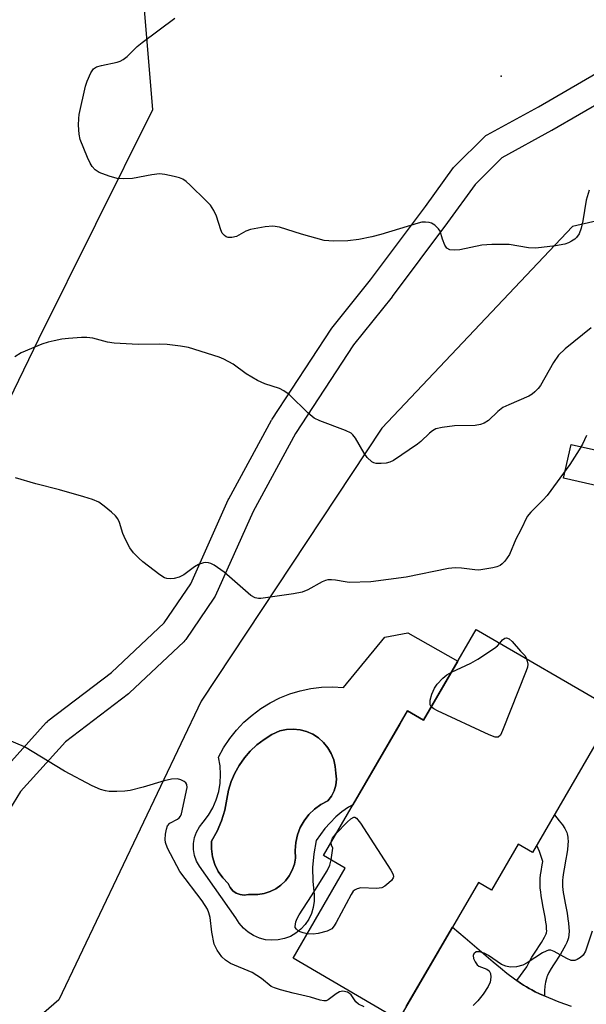
# Model space of a CAD drawing. Units: inches. Extents: x 1255763 to 1261763, y 505454 to 509455.
# Drawn here: x 1259401 to 1259525, y 505619 to 505835 of the extents above; entities that cross this region are included whole.
import ezdxf

# ---------------------------------------------------------------- set-up
doc = ezdxf.new("R2010")
doc.units = ezdxf.units.IN
doc.header["$MEASUREMENT"] = 0
for name, color, linetype in [('BLDG-Footprint', 5, 'Continuous'), ('CULTRL-Pad', 6, 'Continuous'), ('CULTRL-Swimming Pool in Ground', 4, 'Continuous'), ('ELEV-Spot Elevation', 7, 'Continuous'), ('NTRL-Trees', 3, 'Continuous'), ('TRANS-Driveway', 251, 'Continuous'), ('TRANS-Non Street Sidewalk', 7, 'Continuous'), ('TRANS-Street Sidewalk', 7, 'Continuous'), ('Undefined', 1, 'Continuous')]:
    doc.layers.add(name, color=color, linetype=linetype)

msp = doc.modelspace()

# ---------------------------------------------------------------- linework, layer by layer
at = {"layer": 'BLDG-Footprint', "elevation": 399.76}
msp.add_lwpolyline([(1259531.53, 505683.71), (1259513.41, 505652.53), (1259510.26, 505654.36), (1259504.42, 505644.3), (1259501.51, 505645.99), (1259484.03, 505615.89), (1259460.87, 505629.35), (1259472.34, 505649.1), (1259467.57, 505651.86), (1259485.99, 505683.57), (1259489.49, 505681.54), (1259501.04, 505701.42)], close=True, dxfattribs=at)
at = {"layer": 'CULTRL-Pad'}
msp.add_lwpolyline([(1259535.34, 505738.94), (1259533.68, 505731.53), (1259520.2, 505734.55), (1259521.87, 505741.96)], close=True, dxfattribs=at)
for points in [[(1259497, 505694.46, 0), (1259489.49, 505681.54, 0), (1259485.99, 505683.57, 0), (1259484.32, 505680.7, 0), (1259474.02, 505662.97, 0), (1259473.07, 505662.47, 0), (1259471.59, 505661.48, 0), (1259470.23, 505660.33, 0), (1259469, 505659.03, 0), (1259467.88, 505657.77, 0), (1259465.94, 505655.2, 0), (1259465.41, 505652.25, 0), (1259465.16, 505649.25, 0), (1259465.18, 505646.25, 0), (1259465.48, 505643.27, 0), (1259465.51, 505641.87, 0), (1259465.32, 505640.49, 0), (1259464.93, 505639.15, 0), (1259464.33, 505637.89, 0), (1259463.55, 505636.74, 0), (1259462.61, 505635.71, 0), (1259461.51, 505634.85, 0), (1259460.3, 505634.16, 0), (1259459, 505633.67, 0), (1259457.64, 505633.38, 0), (1259456.24, 505633.3, 0), (1259454.85, 505633.43, 0), (1259453.5, 505633.78, 0), (1259452.22, 505634.32, 0), (1259451.04, 505635.06, 0), (1259449.98, 505635.97, 0), (1259449.08, 505637.03, 0), (1259448.34, 505638.21, 0), (1259440.38, 505649.54, 0), (1259439.74, 505650.67, 0), (1259439.29, 505651.9, 0), (1259439.06, 505653.19, 0), (1259439.05, 505654.5, 0), (1259439.26, 505655.79, 0), (1259439.69, 505657.02, 0), (1259440.33, 505658.16, 0), (1259441.15, 505659.18, 0), (1259442.3, 505660.69, 0), (1259443.26, 505662.33, 0), (1259444.02, 505664.07, 0), (1259444.57, 505665.89, 0), (1259444.9, 505667.76, 0), (1259445, 505669.65, 0), (1259444.87, 505671.55, 0), (1259444.52, 505673.41, 0), (1259445.66, 505675.5, 0), (1259446.98, 505677.49, 0), (1259448.46, 505679.36, 0), (1259450.1, 505681.08, 0), (1259451.88, 505682.67, 0), (1259453.8, 505684.09, 0), (1259455.83, 505685.34, 0), (1259457.95, 505686.41, 0), (1259460.17, 505687.3, 0), (1259462.45, 505687.98, 0), (1259464.78, 505688.47, 0), (1259467.15, 505688.76, 0), (1259469.53, 505688.84, 0), (1259471.91, 505688.72, 0), (1259480.97, 505699.77, 0), (1259486.05, 505700.69, 0)], [(1259451.1, 505643.31, 0), (1259451.79, 505643.34, 0), (1259453.17, 505643.35, 0), (1259454.53, 505643.56, 0), (1259455.84, 505643.98, 0), (1259457.07, 505644.6, 0), (1259458.2, 505645.39, 0), (1259459.19, 505646.35, 0), (1259460.03, 505647.44, 0), (1259460.69, 505648.65, 0), (1259461.16, 505649.95, 0), (1259461.43, 505651.3, 0), (1259461.33, 505653.01, 0), (1259461.47, 505654.71, 0), (1259461.86, 505656.38, 0), (1259462.47, 505657.98, 0), (1259463.31, 505659.47, 0), (1259464.35, 505660.83, 0), (1259465.58, 505662.03, 0), (1259466.96, 505663.04, 0), (1259468.47, 505663.85, 0), (1259469.31, 505664.86, 0), (1259469.92, 505666.02, 0), (1259470.29, 505667.28, 0), (1259470.39, 505668.59, 0), (1259470.23, 505669.89, 0), (1259470.13, 505671.38, 0), (1259469.81, 505672.83, 0), (1259469.26, 505674.22, 0), (1259468.51, 505675.5, 0), (1259467.57, 505676.65, 0), (1259466.46, 505677.64, 0), (1259465.21, 505678.45, 0), (1259463.85, 505679.06, 0), (1259462.41, 505679.44, 0), (1259460.93, 505679.6, 0), (1259459.44, 505679.53, 0), (1259457.98, 505679.23, 0), (1259456.2, 505678.37, 0), (1259454.51, 505677.33, 0), (1259452.94, 505676.12, 0), (1259451.49, 505674.76, 0), (1259450.2, 505673.26, 0), (1259449.07, 505671.63, 0), (1259448.11, 505669.89, 0), (1259447.33, 505668.07, 0), (1259446.74, 505666.18, 0), (1259446.35, 505664.23, 0), (1259445.91, 505661.81, 0), (1259445.2, 505659.45, 0), (1259444.22, 505657.19, 0), (1259442.99, 505655.05, 0), (1259442.96, 505653.32, 0), (1259443.21, 505651.6, 0), (1259443.71, 505649.94, 0), (1259444.47, 505648.39, 0), (1259445.46, 505646.96, 0), (1259446.66, 505645.71, 0), (1259447.06, 505644.88, 0), (1259447.65, 505644.17, 0), (1259448.4, 505643.63, 0), (1259449.26, 505643.3, 0), (1259450.18, 505643.19, 0)]]:
    msp.add_polyline3d(points, close=True, dxfattribs=at)
at = {"layer": 'CULTRL-Swimming Pool in Ground'}
msp.add_lwpolyline([(1259451.1, 505643.31), (1259450.18, 505643.19), (1259449.26, 505643.3), (1259448.4, 505643.63), (1259447.65, 505644.17), (1259447.06, 505644.88), (1259446.66, 505645.71), (1259445.46, 505646.96), (1259444.47, 505648.39), (1259443.71, 505649.94), (1259443.21, 505651.6), (1259442.96, 505653.32), (1259442.99, 505655.05), (1259444.22, 505657.19), (1259445.2, 505659.45), (1259445.91, 505661.81), (1259446.35, 505664.23), (1259446.74, 505666.18), (1259447.33, 505668.07), (1259448.11, 505669.89), (1259449.07, 505671.63), (1259450.2, 505673.26), (1259451.49, 505674.76), (1259452.94, 505676.12), (1259454.51, 505677.33), (1259456.2, 505678.37), (1259457.98, 505679.23), (1259459.44, 505679.53), (1259460.93, 505679.6), (1259462.41, 505679.44), (1259463.85, 505679.06), (1259465.21, 505678.45), (1259466.46, 505677.64), (1259467.57, 505676.65), (1259468.51, 505675.5), (1259469.26, 505674.22), (1259469.81, 505672.83), (1259470.13, 505671.38), (1259470.23, 505669.89), (1259470.39, 505668.59), (1259470.29, 505667.28), (1259469.92, 505666.02), (1259469.31, 505664.86), (1259468.47, 505663.85), (1259466.96, 505663.04), (1259465.58, 505662.03), (1259464.35, 505660.83), (1259463.31, 505659.47), (1259462.47, 505657.98), (1259461.86, 505656.38), (1259461.47, 505654.71), (1259461.33, 505653.01), (1259461.43, 505651.3), (1259461.16, 505649.95), (1259460.69, 505648.65), (1259460.03, 505647.44), (1259459.19, 505646.35), (1259458.2, 505645.39), (1259457.07, 505644.6), (1259455.84, 505643.98), (1259454.53, 505643.56), (1259453.17, 505643.35), (1259451.79, 505643.34)], close=True, dxfattribs=at)
at = {"layer": 'ELEV-Spot Elevation'}
msp.add_point((1259506.5, 505822.7, 405.41), dxfattribs=at)
at = {"layer": 'NTRL-Trees'}
msp.add_lwpolyline([(1259774, 505635.94), (1259718.75, 505700.94), (1259667.25, 505742.06), (1259615.75, 505778.88), (1259571.5, 505801.09), (1259522.13, 505789.78), (1259480.38, 505745.53), (1259440.75, 505685.69), (1259409.5, 505620.25), (1259364.25, 505581.12), (1259330.19, 505557.17), (1259299.81, 505585.38), (1259321, 505619.19), (1259367, 505686.47), (1259405.13, 505765.12), (1259430.12, 505815.37), (1259427.85, 505842.54), (1259428.68, 505848.79), (1259444.71, 505863), (1259476.93, 505872.18), (1259510.5, 505862.56), (1259594, 505838.22), (1259699, 505802.56), (1259810.75, 505765.53)], dxfattribs=at)
at = {"layer": 'TRANS-Driveway'}
msp.add_lwpolyline([(1259485.69, 505618.75), (1259495.82, 505636.19), (1259498.62, 505633.84), (1259504.78, 505628.59), (1259506.38, 505627.27), (1259507.79, 505626.12), (1259509.41, 505624.88), (1259509.94, 505624.5), (1259510.76, 505623.91), (1259511.42, 505623.47), (1259512.06, 505623.07), (1259512.68, 505622.7), (1259513.21, 505622.41), (1259513.99, 505622.01), (1259514.91, 505621.58), (1259515.81, 505621.18), (1259515.99, 505621.1), (1259516.86, 505620.73), (1259519.13, 505619.83), (1259521.83, 505618.84)], dxfattribs=at)
at = {"layer": 'TRANS-Non Street Sidewalk'}
msp.add_lwpolyline([(1259515.99, 505621.1), (1259515.81, 505621.18), (1259514.91, 505621.58), (1259513.99, 505622.01), (1259513.21, 505622.41), (1259512.68, 505622.7), (1259512.06, 505623.07), (1259511.42, 505623.47), (1259510.76, 505623.91), (1259509.94, 505624.5), (1259512.17, 505627.51), (1259512.65, 505628.51), (1259513.26, 505629.58), (1259513.83, 505630.5), (1259515.34, 505632.84), (1259516.02, 505633.98), (1259516.24, 505634.4), (1259516.4, 505634.73), (1259516.46, 505634.9), (1259516.47, 505634.91), (1259516.48, 505634.94), (1259516.48, 505634.99), (1259516.5, 505635.31), (1259516.48, 505635.83), (1259516.42, 505636.5), (1259516.32, 505637.29), (1259516.14, 505638.38), (1259515.73, 505640.57), (1259515.42, 505642.24), (1259515.29, 505643.07), (1259515.18, 505643.9), (1259515.09, 505644.74), (1259515.06, 505645.5), (1259515.06, 505646.18), (1259515.1, 505646.86), (1259515.17, 505647.62), (1259515.27, 505648.39), (1259515.5, 505649.8), (1259515.65, 505650.57), (1259514.92, 505652.78), (1259514.32, 505654.1), (1259518.22, 505660.81), (1259519.25, 505659.51), (1259519.95, 505658.59), (1259520.47, 505657.81), (1259520.8, 505657.2), (1259520.92, 505656.91), (1259521.01, 505656.6), (1259521.08, 505656.27), (1259521.13, 505655.92), (1259521.16, 505655.55), (1259521.18, 505655.08), (1259521.15, 505654.17), (1259521.05, 505653.21), (1259520.91, 505652.21), (1259520.71, 505651.08), (1259520.32, 505648.95), (1259520.1, 505647.68), (1259520.02, 505647.07), (1259519.97, 505646.5), (1259519.94, 505646.04), (1259519.94, 505645.61), (1259519.97, 505645.1), (1259520.03, 505644.46), (1259520.12, 505643.78), (1259520.23, 505643.07), (1259520.53, 505641.46), (1259520.95, 505639.23), (1259521.15, 505638.01), (1259521.28, 505637.05), (1259521.36, 505636.13), (1259521.39, 505635.26), (1259521.35, 505634.46), (1259521.24, 505633.82), (1259521.11, 505633.37), (1259520.89, 505632.8), (1259520.61, 505632.2), (1259520.27, 505631.57), (1259519.49, 505630.27), (1259517.96, 505627.88), (1259517.46, 505627.08), (1259516.98, 505626.25), (1259516.67, 505625.59), (1259516.54, 505625.25), (1259516.43, 505624.89), (1259516.25, 505624.13), (1259516.11, 505623.23), (1259516.03, 505622.25), (1259516, 505621.39)], close=True, dxfattribs=at)
at = {"layer": 'TRANS-Street Sidewalk'}
for points in [[(1259396.48, 505669.71), (1259406.73, 505681), (1259407.02, 505681.28), (1259407.13, 505681.36), (1259421.03, 505692.01), (1259432.59, 505702.89), (1259438.44, 505711.45), (1259446.68, 505729.85), (1259446.79, 505730.06), (1259456.18, 505747.32), (1259456.22, 505747.39), (1259456.31, 505747.53), (1259469.22, 505767.24), (1259469.39, 505767.47), (1259477.87, 505778.05), (1259489.91, 505794.16), (1259496.06, 505802.67), (1259496.2, 505802.84), (1259496.39, 505803.04), (1259502.76, 505809.34), (1259503.14, 505809.66), (1259503.43, 505809.84), (1259514.67, 505816), (1259539, 505830.05)], [(1259541.88, 505824.78), (1259517.63, 505810.78), (1259517.58, 505810.75), (1259506.68, 505804.78), (1259500.78, 505798.95), (1259494.74, 505790.6), (1259482.64, 505774.41), (1259482.58, 505774.33), (1259474.16, 505763.83), (1259461.4, 505744.35), (1259452.11, 505727.29), (1259443.8, 505708.75), (1259443.66, 505708.48), (1259443.54, 505708.29), (1259437.36, 505699.23), (1259437.18, 505699), (1259436.94, 505698.74), (1259425.03, 505687.53), (1259424.9, 505687.42), (1259424.79, 505687.33), (1259410.99, 505676.76), (1259401.11, 505665.88), (1259388.16, 505644.9)]]:
    msp.add_lwpolyline(points, dxfattribs=at)
at = {"layer": 'Undefined'}
for points, elevation in [([(1259525.8, 505797.69), (1259525.16, 505795.55), (1259524.4, 505790.97), (1259524.04, 505789.36), (1259523.58, 505788.13), (1259523.01, 505787.31), (1259522.64, 505786.96), (1259521.97, 505786.5), (1259521.24, 505786.13), (1259520.46, 505785.86), (1259518.45, 505785.51), (1259514.11, 505784.99), (1259512.5, 505785.1), (1259508.26, 505785.77), (1259504.48, 505785.83), (1259502.29, 505785.64), (1259497.47, 505784.61), (1259496.33, 505784.54), (1259495.27, 505784.64), (1259494.63, 505784.99), (1259494.19, 505785.64), (1259493.64, 505786.96), (1259493.11, 505788.73), (1259492.78, 505789.24), (1259491.95, 505790.01), (1259491.22, 505790.46), (1259490.72, 505790.64), (1259489.94, 505790.73), (1259489.13, 505790.67), (1259488.28, 505790.47), (1259480.11, 505788), (1259478.13, 505787.47), (1259475.29, 505786.87), (1259472.91, 505786.6), (1259469.72, 505786.54), (1259467.72, 505786.69), (1259462.73, 505788.05), (1259457.91, 505789.58), (1259456.47, 505789.82), (1259454.74, 505789.66), (1259451.57, 505789.11), (1259450.49, 505788.72), (1259448.96, 505787.81), (1259448.45, 505787.58), (1259447.43, 505787.35), (1259446.68, 505787.36), (1259446.24, 505787.51), (1259445.83, 505787.76), (1259445.35, 505788.3), (1259445.02, 505789.04), (1259444.09, 505792.01), (1259443.49, 505793.24), (1259442.76, 505794.39), (1259441.76, 505795.48), (1259438.33, 505798.8), (1259437.45, 505799.59), (1259436.74, 505800.09), (1259435.94, 505800.41), (1259434.79, 505800.71), (1259432.75, 505801.14), (1259431.59, 505801.27), (1259429.92, 505801.09), (1259425.67, 505800.28), (1259423.68, 505800.2), (1259422.28, 505800.29), (1259420.59, 505800.77), (1259418.39, 505801.61), (1259417.46, 505802.19), (1259416.8, 505802.91), (1259416.38, 505803.61), (1259415.77, 505804.86), (1259414.21, 505808.85), (1259413.94, 505809.95), (1259413.85, 505811.98), (1259413.88, 505813.43), (1259413.98, 505814.28), (1259415.35, 505820.47), (1259415.7, 505821.59), (1259416.52, 505823.41), (1259417.12, 505824.31), (1259417.78, 505824.74), (1259418.86, 505825.05), (1259422.28, 505825.74), (1259422.99, 505825.97), (1259423.66, 505826.32), (1259424.52, 505827.03), (1259426.73, 505829.2), (1259427.78, 505830.1), (1259434.94, 505835.41)], 404), ([(1259526.22, 505767.52), (1259520.56, 505762.96), (1259519.06, 505761.55), (1259517.98, 505759.93), (1259515.16, 505754.9), (1259514.66, 505754.23), (1259513.9, 505753.48), (1259513.28, 505752.99), (1259512.55, 505752.55), (1259508.18, 505750.68), (1259506.89, 505750.04), (1259505.79, 505749.21), (1259503.74, 505747.23), (1259502.78, 505746.65), (1259501.96, 505746.37), (1259500.81, 505746.14), (1259496.29, 505746.04), (1259493.6, 505745.71), (1259492.18, 505745.37), (1259491.46, 505744.98), (1259490.8, 505744.48), (1259488.88, 505742.62), (1259488.2, 505742.06), (1259482.87, 505738.45), (1259482.09, 505738.08), (1259481.29, 505737.89), (1259480.18, 505737.78), (1259479.1, 505737.81), (1259478.6, 505737.93), (1259478.14, 505738.19), (1259477.16, 505739.14), (1259476.47, 505740.07), (1259474.54, 505743.38), (1259474.02, 505744.06), (1259473.61, 505744.42), (1259472.36, 505745.05), (1259466.73, 505747.17), (1259465.49, 505747.75), (1259464.16, 505748.83), (1259460, 505752.89), (1259458.88, 505753.76), (1259457.89, 505754.27), (1259454.66, 505755.29), (1259453.11, 505756), (1259450.63, 505757.42), (1259447.77, 505759.54), (1259445.71, 505760.66), (1259444.65, 505761.13), (1259437.95, 505763.19), (1259436.21, 505763.51), (1259433.3, 505763.91), (1259431.55, 505763.99), (1259426.93, 505763.89), (1259421.63, 505764.21), (1259420.19, 505764.42), (1259416.94, 505765.28), (1259415.65, 505765.44), (1259414.5, 505765.43), (1259411.6, 505765.19), (1259410.17, 505765.02), (1259408.52, 505764.72), (1259407.17, 505764.39), (1259405.81, 505763.92), (1259401.28, 505762.09), (1259399.87, 505761.19)], 402), ([(1259525.2, 505743.94), (1259524.34, 505742.06), (1259523.64, 505740.76), (1259521.57, 505737.58), (1259516.63, 505730.81), (1259515.68, 505729.73), (1259513.03, 505727.13), (1259512.24, 505726.17), (1259510.82, 505723.24), (1259509.71, 505721.18), (1259508.35, 505717.88), (1259507.34, 505716.42), (1259506.75, 505715.78), (1259506.3, 505715.44), (1259505.55, 505715.13), (1259504.72, 505714.93), (1259501.61, 505714.45), (1259500.75, 505714.46), (1259497.85, 505714.85), (1259496.41, 505714.9), (1259494.97, 505714.82), (1259485.65, 505712.86), (1259477.93, 505711.84), (1259473.16, 505711.75), (1259472.31, 505711.84), (1259470.18, 505712.26), (1259469.34, 505712.33), (1259468.51, 505712.29), (1259467.98, 505712.17), (1259467.23, 505711.85), (1259464.11, 505710.11), (1259462.9, 505709.61), (1259460.99, 505709.24), (1259453.81, 505708.23), (1259453.29, 505708.22), (1259452.56, 505708.35), (1259451.61, 505708.83), (1259445.8, 505713.98), (1259443.61, 505715.49), (1259442.85, 505715.89), (1259442.33, 505716.06), (1259441.78, 505716.1), (1259441.22, 505716.04), (1259440.16, 505715.69), (1259439.26, 505715.12), (1259436.94, 505713.37), (1259435.91, 505712.89), (1259434.81, 505712.62), (1259433.97, 505712.51), (1259433.17, 505712.56), (1259432.66, 505712.75), (1259431.68, 505713.37), (1259427.91, 505716.26), (1259427.05, 505717.03), (1259425.92, 505718.25), (1259425.07, 505719.35), (1259424.1, 505721.13), (1259423.54, 505722.46), (1259422.8, 505724.9), (1259422.45, 505725.64), (1259421.91, 505726.31), (1259421.05, 505727.11), (1259419.46, 505728.45), (1259418.26, 505729.31), (1259416.92, 505729.9), (1259414.98, 505730.51), (1259409.67, 505732.04), (1259404.46, 505733.33), (1259399.98, 505734.66)], 400), ([(1259495.62, 505692.09), (1259499.88, 505694.06), (1259501.42, 505694.9), (1259505.07, 505697.31), (1259505.72, 505697.84), (1259506.21, 505698.42)], 400), ([(1259506.21, 505698.42), (1259506.79, 505699.18), (1259507.31, 505699.52), (1259507.7, 505699.57), (1259508.28, 505699.36), (1259508.95, 505698.79), (1259510.74, 505696.7), (1259511.75, 505695.65), (1259512.06, 505695.02)], 400), ([(1259512.06, 505695.02), (1259512.24, 505694.49), (1259512.33, 505693.82), (1259512.27, 505693.17), (1259512.03, 505692.37), (1259506.83, 505679.25), (1259506.35, 505678.27), (1259505.88, 505677.8), (1259505.21, 505677.82), (1259503.91, 505678.34), (1259492.52, 505683.6), (1259491.75, 505684), (1259491.17, 505684.44)], 400), ([(1259491.17, 505684.44), (1259490.92, 505684.88), (1259490.93, 505685.89), (1259491.28, 505687.26), (1259491.88, 505688.53), (1259492.51, 505689.46), (1259493.72, 505690.72), (1259494.6, 505691.47), (1259495.62, 505692.09)], 400), ([(1259476.49, 505618.68), (1259475.22, 505619.28), (1259474.66, 505619.83), (1259473.59, 505621.31), (1259473.22, 505621.64), (1259472.79, 505621.9), (1259471.8, 505622.11), (1259471.05, 505621.97), (1259470.33, 505621.53), (1259468.59, 505620.21), (1259468.12, 505620.06), (1259467.6, 505620.04), (1259466.82, 505620.18), (1259464.71, 505620.8), (1259460.89, 505621.67), (1259458.13, 505622.42), (1259456.78, 505622.85), (1259456.11, 505623.19), (1259453.95, 505624.95), (1259451.92, 505626.22), (1259447.19, 505628.21), (1259446.09, 505628.93), (1259445.28, 505629.69), (1259444.23, 505631.14), (1259443.58, 505632.44), (1259443.06, 505635.04), (1259442.68, 505638.28), (1259442.41, 505639.33), (1259442.09, 505640.08), (1259440.96, 505641.96), (1259436.06, 505648.39), (1259433.38, 505653.49), (1259432.91, 505654.72), (1259432.84, 505655.42), (1259432.92, 505656.54), (1259433.1, 505657.64), (1259433.36, 505658.38), (1259433.86, 505658.97), (1259435.52, 505659.84), (1259435.93, 505660.15), (1259436.21, 505660.52), (1259436.43, 505661.02), (1259437.68, 505666.8), (1259437.62, 505667.41), (1259437.37, 505667.78), (1259436.98, 505668.09), (1259436.29, 505668.47), (1259435.52, 505668.71), (1259434.21, 505668.64), (1259432.61, 505668.28), (1259427.98, 505666.84), (1259425.13, 505666.14), (1259423.99, 505665.95), (1259422.27, 505665.89), (1259420.56, 505665.92), (1259419.73, 505666.05), (1259418.68, 505666.36), (1259416.85, 505667.12), (1259410.75, 505670.34), (1259402, 505675.67), (1259398.22, 505677.3)], 398), ([(1259470.36, 505656.67), (1259472.73, 505659.18), (1259473.55, 505659.95), (1259474.17, 505660.28), (1259474.44, 505660.28), (1259474.82, 505660.05), (1259475.67, 505658.97), (1259482.35, 505648.68), (1259482.83, 505647.7), (1259482.89, 505647.23), (1259482.83, 505647.02), (1259482.44, 505646.42), (1259481.87, 505645.86), (1259481.01, 505645.17), (1259480.31, 505644.8), (1259479.21, 505644.65), (1259475.74, 505644.76), (1259474.95, 505644.6), (1259474.5, 505644.37), (1259474.09, 505644.03), (1259473.59, 505643.34), (1259470.36, 505637.21), (1259469.91, 505636.45), (1259469.35, 505635.82), (1259468.36, 505635.31), (1259466.37, 505634.77), (1259465.27, 505634.65), (1259464, 505634.74)], 400), ([(1259469.24, 505654.73), (1259469.28, 505655.06), (1259469.52, 505655.66), (1259470.36, 505656.67)], 400), ([(1259469.21, 505650.91), (1259469.58, 505653.51), (1259469.32, 505654.14), (1259469.24, 505654.73)], 400), ([(1259464, 505634.74), (1259463.11, 505634.91), (1259462.41, 505635.14), (1259462, 505635.36), (1259461.61, 505635.7), (1259461.37, 505636.12), (1259461.33, 505636.34), (1259461.48, 505637.33), (1259461.8, 505638.1), (1259462.24, 505638.86), (1259464.95, 505643.04), (1259468.36, 505648.52), (1259468.92, 505649.76), (1259469.21, 505650.91)], 400), ([(1259526.47, 505635.32), (1259525.01, 505630.93), (1259524.5, 505630.06), (1259523.92, 505629.51), (1259523.18, 505629.09), (1259522.67, 505628.9), (1259521.89, 505628.86), (1259520.88, 505629.28), (1259518.11, 505630.86), (1259517.37, 505631.11), (1259516.86, 505631.1), (1259516.35, 505630.94), (1259515.58, 505630.55), (1259512.22, 505628.36), (1259511.25, 505627.85), (1259509.9, 505627.5), (1259508.52, 505627.4), (1259507.51, 505627.62), (1259506.6, 505628), (1259503.76, 505629.95), (1259502.77, 505630.47), (1259501.74, 505630.79), (1259501.04, 505630.74), (1259500.54, 505630.35), (1259500.38, 505629.98), (1259500.46, 505629.3), (1259500.79, 505628.58), (1259501.25, 505627.93), (1259501.64, 505627.59), (1259503.37, 505626.94), (1259503.85, 505626.6), (1259504.17, 505626), (1259504.27, 505625.22), (1259504.11, 505624.14), (1259503.63, 505623.14), (1259502.58, 505621.45), (1259501.43, 505619.99), (1259500.37, 505619.03)], 398)]:
    msp.add_lwpolyline(points, dxfattribs=dict(at, elevation=elevation))

doc.saveas('drawing.dxf')
